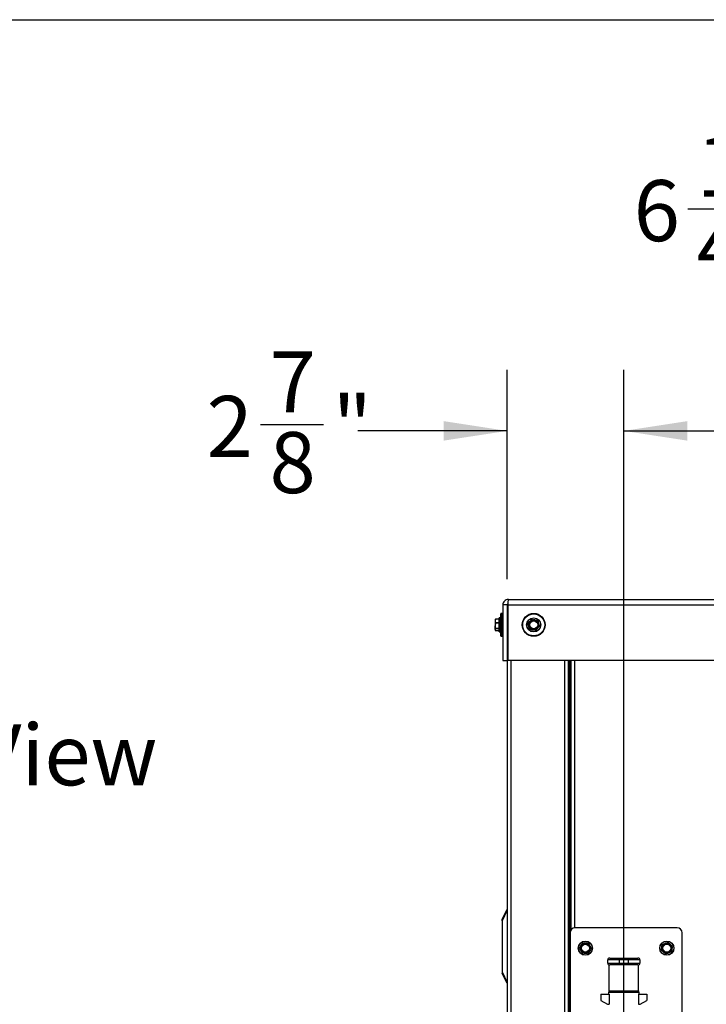
# Model space of a CAD drawing. Units: inches. Extents: x 0.2 to 40.1, y 0.2 to 10.8.
# Drawn here: x 10.3 to 11.7, y 8.7 to 10.8 of the extents above; entities that cross this region are included whole.
import ezdxf

# ---------------------------------------------------------------- set-up
doc = ezdxf.new("R2010")
doc.units = ezdxf.units.IN
doc.header["$MEASUREMENT"] = 0
doc.layers.add('NOTES', color=144, linetype='Continuous')
doc.styles.add('SLDTEXTSTYLE0', font='TXT', dxfattribs={"width": 0.75})
doc.dimstyles.new('SLDDIMSTYLE0', dxfattribs={"dimtxt": 0.125, "dimasz": 0.13, "dimexe": 0, "dimexo": 0.0625, "dimgap": 0.03125, "dimtad": 0, "dimtih": 1, "dimtoh": 1, "dimdec": 6, "dimlfac": 12, "dimrnd": 1e-09, "dimzin": 12, "dimdsep": 46, "dimlunit": 5, "dimtxsty": 'SLDTEXTSTYLE0', "dimsah": 1, "dimcen": 0.09, "dimadec": 0, "dimazin": 3, "dimtfac": 1, "dimtdec": 3, "dimtofl": 0, "dimtmove": 0, "dimatfit": 3, "dimfxl": 0, "dimfrac": 2, "dimtolj": 1, "dimtzin": 12, "dimarcsym": 0})
doc.dimstyles.new('SLDDIMSTYLE2', dxfattribs={"dimtxt": 0.125, "dimasz": 0.13, "dimexe": 0, "dimexo": 0.0625, "dimgap": 0.03125, "dimtad": 0, "dimtih": 1, "dimtoh": 1, "dimdec": 6, "dimlfac": 12, "dimrnd": 1e-09, "dimzin": 12, "dimdsep": 46, "dimlunit": 5, "dimtxsty": 'SLDTEXTSTYLE0', "dimsah": 1, "dimcen": 0.09, "dimadec": 0, "dimazin": 3, "dimtfac": 1, "dimtdec": 3, "dimtmove": 0, "dimatfit": 0, "dimfxl": 0, "dimfrac": 2, "dimtolj": 1, "dimtzin": 12, "dimarcsym": 0})

# ---------------------------------------------------------------- blocks, each defined once
blk = doc.blocks.new('_D_28')
at = {"layer": 'NOTES', "color": 7}
for p, q in [((12.1629, 9.3278), (12.1629, 10.4747)), ((12.6835, 9.3257), (12.6835, 10.4747)), ((11.7, 10.3625), (11.829, 10.3625)), ((12.1629, 10.3497), (11.8989, 10.3497)), ((12.6835, 10.3497), (12.1629, 10.3497))]:
    blk.add_line(p, q, dxfattribs=at)
for points in [[(12.1629, 10.3497), (12.2929, 10.3297), (12.2929, 10.3697)], [(12.6835, 10.3497), (12.5535, 10.3697), (12.5535, 10.3297)]]:
    blk.add_solid(points, dxfattribs=at)
at = {"layer": 'NOTES', "color": 7, "char_height": 0.125, "attachment_point": 1, "style": 'SLDTEXTSTYLE0'}
for s, insert in [('1', (11.7183, 10.5127)), ('"', (11.8473, 10.4214)), ('6', (11.5893, 10.4214)), ('4', (11.7183, 10.3474))]:
    blk.add_mtext(s, dxfattribs=dict(at, insert=insert))
blk = doc.blocks.new('_D_29')
at = {"layer": 'NOTES', "color": 7}
for p, q in [((11.3303, 9.6039), (11.3303, 10.0328)), ((11.5692, 8.7173), (11.5692, 10.0328)), ((10.8257, 9.9206), (10.9547, 9.9206)), ((11.3303, 9.9078), (11.0246, 9.9078)), ((11.5692, 9.9078), (11.8192, 9.9078))]:
    blk.add_line(p, q, dxfattribs=at)
for points in [[(11.3303, 9.9078), (11.2003, 9.9278), (11.2003, 9.8878)], [(11.5692, 9.9078), (11.6992, 9.8878), (11.6992, 9.9278)]]:
    blk.add_solid(points, dxfattribs=at)
at = {"layer": 'NOTES', "color": 7, "char_height": 0.125, "attachment_point": 1, "style": 'SLDTEXTSTYLE0'}
for s, insert in [('7', (10.844, 10.0707)), ('"', (10.973, 9.9794)), ('2', (10.7151, 9.9794)), ('8', (10.844, 9.9054))]:
    blk.add_mtext(s, dxfattribs=dict(at, insert=insert))

msp = doc.modelspace()

# ---------------------------------------------------------------- linework, layer by layer
at = {"color": 7, "linetype": 'Continuous', "lineweight": 25}
for p, q in [((11.3328899, 9.56261585), (12.62833139, 9.56261585)), ((11.32153573, 9.55126168), (11.32153573, 9.43761585)), ((11.33028573, 9.55126168), (11.32153573, 9.55126168)), ((11.33028573, 9.55126168), (11.33028573, 9.43761585)), ((11.33220186, 9.55386585), (11.33264146, 9.55386585)), ((11.33260563, 9.43761585), (11.33260563, 9.55126168)), ((11.33260563, 9.55126168), (12.62760374, 9.55126168)), ((11.30621004, 9.52191056), (11.30561906, 9.51850339)), ((11.30592834, 9.52161244), (11.30561906, 9.52094918)), ((11.30561906, 9.52094918), (11.30561906, 9.51850339)), ((11.30591827, 9.52158588), (11.30621004, 9.52212923)), ((11.31403573, 9.52191056), (11.30621004, 9.52191056)), ((11.31403573, 9.52220405), (11.30626816, 9.52220405)), ((11.31403573, 9.52227543), (11.30627095, 9.52227543)), ((11.31403573, 9.49729223), (11.31403573, 9.52461585)), ((11.3169524, 9.52503252), (11.3144524, 9.52503252)), ((11.3144524, 9.52503252), (11.3144524, 9.4969005)), ((11.3169524, 9.4969005), (11.3169524, 9.52503252)), ((11.31736906, 9.48794918), (11.31736906, 9.53311585)), ((11.3207024, 9.53394918), (11.3182024, 9.53394918)), ((11.3182024, 9.53394918), (11.3182024, 9.48711585)), ((11.3207024, 9.48711585), (11.3207024, 9.53394918)), ((11.38174143, 9.52183863), (11.38691189, 9.52070923)), ((11.30561906, 9.51850339), (11.30561906, 9.50871027)), ((11.30621004, 9.51392104), (11.30561906, 9.50871027)), ((11.30561906, 9.5007394), (11.30561906, 9.50871027)), ((11.30561906, 9.5007394), (11.30561906, 9.50011585)), ((11.30561906, 9.50011585), (11.30592834, 9.49945259)), ((11.30621004, 9.51509622), (11.31403573, 9.51509622)), ((11.31403573, 9.51392104), (11.30621004, 9.51392104)), ((11.30621004, 9.5034995), (11.31403573, 9.5034995)), ((11.31403573, 9.502543), (11.30621004, 9.502543)), ((11.30621004, 9.4989358), (11.31403573, 9.4989358)), ((11.30626816, 9.49886098), (11.31403573, 9.49886098)), ((11.30627095, 9.4987896), (11.31403573, 9.4987896)), ((11.37342381, 9.51363293), (11.37698714, 9.51754598)), ((11.3876365, 9.4992264), (11.38246604, 9.5003558)), ((11.39595412, 9.5074321), (11.3923908, 9.50351905)), ((11.31403573, 9.49644918), (11.31403573, 9.49729223)), ((11.3144524, 9.4969005), (11.3144524, 9.49603252)), ((11.3144524, 9.49603252), (11.3169524, 9.49603252)), ((11.3169524, 9.49603252), (11.3169524, 9.4969005)), ((11.3182024, 9.48711585), (11.3207024, 9.48711585)), ((11.32153573, 9.43761585), (11.33028573, 9.43761585)), ((11.33028573, 9.43761585), (11.33028573, 6.51219918)), ((12.60978972, 9.43761585), (11.33260563, 9.43761585)), ((11.3378899, 9.43761585), (11.3378899, 6.51219918)), ((11.44768156, 9.43761585), (11.44768156, 6.59553252)), ((11.45528573, 9.43761585), (11.45528573, 6.59553252)), ((11.4578899, 9.43761585), (11.4578899, 6.59053252)), ((11.46049406, 9.43761585), (11.46049406, 8.88448415)), ((11.46809823, 9.43761585), (11.46809823, 8.88988286)), ((11.31986906, 8.90674085), (11.3300108, 8.92702432)), ((11.3300108, 8.92469509), (11.31986906, 8.90441161)), ((11.31986906, 8.90441161), (11.31986906, 8.90674085)), ((11.31986906, 8.90441161), (11.31986906, 8.79969509)), ((11.45927183, 8.8795883), (11.45927183, 8.46292163)), ((11.67802183, 8.89000497), (11.46968849, 8.89000497)), ((11.68843849, 8.46292163), (11.68843849, 8.8795883)), ((11.48535262, 8.85881663), (11.49064463, 8.85875424)), ((11.49701173, 8.85805413), (11.4996037, 8.85343992)), ((11.64850254, 8.85615305), (11.65344046, 8.85805731)), ((11.65961329, 8.85976793), (11.66373139, 8.8564437)), ((11.48403193, 8.83862247), (11.48143995, 8.84323668)), ((11.49569103, 8.83785996), (11.49039902, 8.83792236)), ((11.65476369, 8.83690866), (11.6506456, 8.8402329)), ((11.66587445, 8.84052354), (11.66093653, 8.83861929)), ((11.55985335, 8.82424582), (11.53625335, 8.82424582)), ((11.53625335, 8.81781249), (11.53625335, 8.82424582)), ((11.53625335, 8.81781249), (11.55985335, 8.81781249)), ((11.53947002, 8.7612263), (11.53947002, 8.81394499)), ((11.54018669, 8.82817915), (11.55985335, 8.82817915)), ((11.55985335, 8.81387915), (11.54018669, 8.81387915)), ((11.55985335, 8.82817915), (11.57846169, 8.82817915)), ((11.55985335, 8.82817915), (11.55985335, 8.82424582)), ((11.57846169, 8.82424582), (11.55985335, 8.82424582)), ((11.55985335, 8.82424582), (11.55985335, 8.81781249)), ((11.55985335, 8.81781249), (11.57846169, 8.81781249)), ((11.55985335, 8.81781249), (11.55985335, 8.81387915)), ((11.57846169, 8.81387915), (11.55985335, 8.81387915)), ((11.57846169, 8.82817915), (11.59812835, 8.82817915)), ((11.57846169, 8.82817915), (11.57846169, 8.82424582)), ((11.60206169, 8.82424582), (11.57846169, 8.82424582)), ((11.57846169, 8.81781249), (11.57846169, 8.82424582)), ((11.57846169, 8.81781249), (11.57846169, 8.81387915)), ((11.57846169, 8.81781249), (11.60206169, 8.81781249)), ((11.59812835, 8.81387915), (11.57846169, 8.81387915)), ((11.59884502, 8.7612263), (11.59884502, 8.81394499)), ((11.60206169, 8.82424582), (11.60206169, 8.81781249)), ((11.31986906, 8.79969509), (11.3300108, 8.77941161)), ((11.31986906, 8.79969509), (11.31986906, 8.79736585)), ((11.3300108, 8.77708237), (11.31986906, 8.79736585)), ((11.52228252, 8.75447342), (11.53889984, 8.75447342)), ((11.52228252, 8.75447342), (11.52228252, 8.74125751)), ((11.53790752, 8.75799165), (11.53790752, 8.75447342)), ((11.53790752, 8.75799165), (11.60040752, 8.75799165)), ((11.53889984, 8.75447342), (11.53889984, 8.73336405)), ((11.53947002, 8.7612263), (11.59884502, 8.7612263)), ((11.53947002, 8.75975077), (11.53947002, 8.7612263)), ((11.59884502, 8.75975077), (11.53947002, 8.75975077)), ((11.53947002, 8.75799165), (11.53947002, 8.75975077)), ((11.55353252, 8.75975077), (11.55353252, 8.75799165)), ((11.58478252, 8.75799165), (11.58478252, 8.75975077)), ((11.59884502, 8.7612263), (11.59884502, 8.75975077)), ((11.5994152, 8.75447342), (11.5994152, 8.73336405)), ((11.5994152, 8.75447342), (11.61603252, 8.75447342)), ((11.60040752, 8.75447342), (11.60040752, 8.75799165)), ((11.61603252, 8.75447342), (11.61603252, 8.74125751)), ((11.52228252, 8.74125751), (11.5359544, 8.73336405)), ((11.5359544, 8.73336405), (11.53889984, 8.73336405)), ((11.5994152, 8.73336405), (11.60236065, 8.73336405)), ((11.60236065, 8.73336405), (11.61603252, 8.74125751))]:
    msp.add_line(p, q, dxfattribs=at)
for centre, radius in [((11.38468897, 9.51053252), 0.02341667), ((11.38468897, 9.51053252), 0.02258333), ((11.38468897, 9.51053252), 0.0145), ((11.38468897, 9.51053252), 0.01408333), ((11.38468897, 9.51053252), 0.00916667), ((11.38468897, 9.51053252), 0.00811779), ((11.49052183, 8.8483383), 0.0145), ((11.49052183, 8.8483383), 0.01408333), ((11.49052183, 8.8483383), 0.00916667), ((11.49052183, 8.8483383), 0.00811779), ((11.65718849, 8.8483383), 0.0145), ((11.65718849, 8.8483383), 0.01408333), ((11.65718849, 8.8483383), 0.00916667), ((11.65718849, 8.8483383), 0.00811779)]:
    msp.add_circle(centre, radius, dxfattribs=at)
for centre, radius, start, end in [((11.3144524, 9.52461585), 0.00041667, 90, 180), ((11.3169524, 9.52461585), 0.00041667, 0, 90), ((11.3182024, 9.53311585), 0.00083333, 90, 180), ((11.3207024, 9.53311585), 0.00083333, 0, 90), ((11.38468897, 9.51053252), 0.01041667, 77.67826478, 137.67826478), ((11.38468897, 9.51053252), 0.01041667, 17.67826478, 77.67826478), ((11.38468897, 9.51053252), 0.01041667, 137.67826478, 197.67826478), ((11.38468897, 9.51053252), 0.01041667, 197.67826478, 257.67826478), ((11.38468897, 9.51053252), 0.01041667, 257.67826478, 317.67826478), ((11.38468897, 9.51053252), 0.01041667, 317.67826478, 17.67826478), ((11.3144524, 9.49644918), 0.00041667, 180, 270), ((11.3169524, 9.49644918), 0.00041667, 270, 360), ((11.3182024, 9.48794918), 0.00083333, 180, 270), ((11.3207024, 9.48794918), 0.00083333, 270, 0), ((11.46968849, 8.8795883), 0.01041667, 90, 180), ((11.67802183, 8.8795883), 0.01041667, 0, 90), ((11.49052183, 8.8483383), 0.01041667, 149.32452356, 209.32452356), ((11.49052183, 8.8483383), 0.01041667, 89.32452356, 149.32452356), ((11.49052183, 8.8483383), 0.01041667, 29.32452356, 89.32452356), ((11.49052183, 8.8483383), 0.01041667, 329.32452356, 29.32452356), ((11.65718849, 8.8483383), 0.01041667, 111.08859416, 171.08859416), ((11.65718849, 8.8483383), 0.01041667, 51.08859416, 111.08859416), ((11.65718849, 8.8483383), 0.01041667, 351.08859416, 51.08859416), ((11.49052183, 8.8483383), 0.01041667, 209.32452356, 269.32452356), ((11.49052183, 8.8483383), 0.01041667, 269.32452356, 329.32452356), ((11.65718849, 8.8483383), 0.01041667, 171.08859416, 231.08859416), ((11.65718849, 8.8483383), 0.01041667, 231.08859416, 291.08859416), ((11.65718849, 8.8483383), 0.01041667, 291.08859416, 351.08859416), ((11.54018669, 8.82424582), 0.00393333, 90, 180), ((11.54018669, 8.81781249), 0.00393333, 180, 270), ((11.59812835, 8.82424582), 0.00393333, 0, 90), ((11.59812835, 8.81781249), 0.00393333, 270, 0)]:
    msp.add_arc(centre, radius, start, end, dxfattribs=at)
for points in [[(11.3328899, 9.56261585), (11.33140208, 9.56244518), (11.32842645, 9.56210384), (11.32467338, 9.55947819), (11.32204774, 9.55572513), (11.3217064, 9.5527495), (11.32153573, 9.55126168)], [(11.33260563, 9.55126168), (11.33262932, 9.5527495), (11.3326767, 9.55572513), (11.33274776, 9.55947819), (11.33281883, 9.56210384), (11.33286621, 9.56244518), (11.3328899, 9.56261585)], [(11.3300108, 8.92469509), (11.32991603, 8.92517723), (11.32972648, 8.92614153), (11.32991603, 8.92673006), (11.3300108, 8.92702432)], [(11.3300108, 8.77708237), (11.32991603, 8.77737664), (11.32972648, 8.77796517), (11.32991603, 8.77892946), (11.3300108, 8.77941161)]]:
    msp.add_open_spline(points, degree=3, dxfattribs=at)
for points, knots in [([(11.33221274, 9.55373115), (11.3321048, 9.55371433), (11.33166012, 9.55364499), (11.33100952, 9.55313387), (11.33040213, 9.55228849), (11.33032453, 9.55160395), (11.33028573, 9.55126168)], [0, 0, 0, 0, 0.0965252126, 0.3976834751, 0.6988417375, 1, 1, 1, 1]), ([(11.30621004, 9.52218072), (11.30623645, 9.52222755), (11.30626929, 9.52228577), (11.30627068, 9.52226743), (11.30627095, 9.52226384)], [0, 0, 0, 0, 0.8044008476, 1, 1, 1, 1]), ([(11.30621004, 9.52191056), (11.30623321, 9.52198566), (11.30627959, 9.52213593), (11.30628526, 9.52222033), (11.30625272, 9.52219582), (11.30621872, 9.52214278), (11.30621004, 9.52212923)], [0, 0, 0, 0, 0.3012405183, 0.6028122766, 0.8984823014, 1, 1, 1, 1]), ([(11.37698714, 9.51754598), (11.37761706, 9.51823773), (11.37881534, 9.51955363), (11.37999224, 9.52084603), (11.38055046, 9.52145904)], [0, 0, 0, 0, 0.5256847844, 1, 1, 1, 1]), ([(11.38174143, 9.52183863), (11.3816113, 9.52185502), (11.38135092, 9.52188782), (11.38096177, 9.52177842), (11.38069971, 9.52161283), (11.38058084, 9.52149035), (11.38055046, 9.52145904)], [0, 0, 0, 0, 0.3012405184, 0.6028122766, 0.8984823014, 1, 1, 1, 1]), ([(11.38691189, 9.52070923), (11.38782592, 9.52050958), (11.38956467, 9.52012978), (11.39127237, 9.51975676), (11.39208236, 9.51957983)], [0, 0, 0, 0, 0.5256847844, 1, 1, 1, 1]), ([(11.39300658, 9.51873822), (11.39295571, 9.5188591), (11.39285392, 9.519101), (11.39256461, 9.51938331), (11.39229018, 9.51952747), (11.39212466, 9.51956917), (11.39208236, 9.51957983)], [0, 0, 0, 0, 0.3012405183, 0.6028122766, 0.8984823014, 1, 1, 1, 1]), ([(11.39300658, 9.51873822), (11.39317542, 9.51820848), (11.39370512, 9.51654652), (11.39424555, 9.51485091), (11.39461372, 9.51369576)], [0, 0, 0, 0, 0.3187416063, 1, 1, 1, 1]), ([(11.30561906, 9.51850339), (11.30565087, 9.51790107), (11.30571138, 9.5167553), (11.30604961, 9.51562997), (11.30621004, 9.51509622)], [0, 0, 0, 0, 0.5256847844, 1, 1, 1, 1]), ([(11.30561906, 9.50871027), (11.30565087, 9.50778912), (11.30571138, 9.50603682), (11.30604961, 9.50431581), (11.30621004, 9.5034995)], [0, 0, 0, 0, 0.5256847844, 1, 1, 1, 1]), ([(11.30621004, 9.502543), (11.30609891, 9.50235352), (11.30575026, 9.50175907), (11.30567222, 9.50115258), (11.30561906, 9.5007394)], [0, 0, 0, 0, 0.3187416063, 1, 1, 1, 1]), ([(11.30561906, 9.5007394), (11.30570071, 9.50022509), (11.30579695, 9.49961884), (11.30615564, 9.49902574), (11.30621004, 9.4989358)], [0, 0, 0, 0, 0.8483629245, 1, 1, 1, 1]), ([(11.30621004, 9.51392104), (11.30623321, 9.51405171), (11.30627959, 9.51431318), (11.30628526, 9.51469774), (11.30625272, 9.5149531), (11.30621872, 9.51506708), (11.30621004, 9.51509622)], [0, 0, 0, 0, 0.3012405184, 0.6028122766, 0.8984823014, 1, 1, 1, 1]), ([(11.30621004, 9.502543), (11.30623321, 9.50259857), (11.30627959, 9.50270977), (11.30628526, 9.50300992), (11.30625272, 9.5032898), (11.30621872, 9.50345682), (11.30621004, 9.5034995)], [0, 0, 0, 0, 0.3012405183, 0.6028122766, 0.8984823014, 1, 1, 1, 1]), ([(11.30626816, 9.4988711), (11.30625994, 9.49887295), (11.30624812, 9.49887561), (11.30621892, 9.49892176), (11.30621004, 9.4989358)], [0, 0, 0, 0, 0.6955459941, 1, 1, 1, 1]), ([(11.30621004, 9.49888431), (11.30623645, 9.49883748), (11.30626929, 9.49877926), (11.30627068, 9.4987976), (11.30627095, 9.49880119)], [0, 0, 0, 0, 0.8044008476, 1, 1, 1, 1]), ([(11.37342381, 9.51363293), (11.37334456, 9.51352843), (11.37318596, 9.51331933), (11.37308613, 9.51292762), (11.3730985, 9.51261788), (11.37314514, 9.51245369), (11.37315706, 9.51241172)], [0, 0, 0, 0, 0.3012405183, 0.6028122766, 0.8984823014, 1, 1, 1, 1]), ([(11.37476421, 9.50736927), (11.37439604, 9.50852442), (11.37385561, 9.51022003), (11.3733259, 9.51188199), (11.37315706, 9.51241172)], [0, 0, 0, 0, 0.68125824693, 1, 1, 1, 1]), ([(11.37637135, 9.50232682), (11.37629121, 9.50257826), (11.37576272, 9.50423643), (11.3752225, 9.50593136), (11.37476421, 9.50736927)], [0, 0, 0, 0, 0.1516370277, 1, 1, 1, 1]), ([(11.37637135, 9.50232682), (11.37642222, 9.50220593), (11.37652401, 9.50196403), (11.37681333, 9.50168172), (11.37708776, 9.50153756), (11.37725327, 9.50149586), (11.37729557, 9.5014852)], [0, 0, 0, 0, 0.30124051835, 0.60281227663, 0.8984823014, 1, 1, 1, 1]), ([(11.38246604, 9.5003558), (11.38155201, 9.50055545), (11.37981327, 9.50093525), (11.37810556, 9.50130827), (11.37729557, 9.5014852)], [0, 0, 0, 0, 0.5256847844, 1, 1, 1, 1]), ([(11.3876365, 9.4992264), (11.38776663, 9.49921001), (11.38802702, 9.49917721), (11.38841616, 9.49928661), (11.38867822, 9.4994522), (11.38879709, 9.49957468), (11.38882748, 9.49960599)], [0, 0, 0, 0, 0.30124051834, 0.60281227662, 0.8984823014, 1, 1, 1, 1]), ([(11.3923908, 9.50351905), (11.39176088, 9.5028273), (11.39056259, 9.5015114), (11.3893857, 9.500219), (11.38882748, 9.49960599)], [0, 0, 0, 0, 0.5256847844, 1, 1, 1, 1]), ([(11.39461372, 9.51369576), (11.39507202, 9.51225785), (11.39561223, 9.51056292), (11.39614073, 9.50890475), (11.39622087, 9.50865331)], [0, 0, 0, 0, 0.8483629245, 1, 1, 1, 1]), ([(11.39595412, 9.5074321), (11.39603337, 9.5075366), (11.39619197, 9.5077457), (11.3962918, 9.50813741), (11.39627943, 9.50844715), (11.39623279, 9.50861134), (11.39622087, 9.50865331)], [0, 0, 0, 0, 0.3012405183, 0.6028122766, 0.8984823014, 1, 1, 1, 1]), ([(11.3300108, 8.92702432), (11.33009089, 8.9271845), (11.33025005, 8.92750282), (11.33027389, 8.9275505), (11.33028573, 8.92757418)], [0, 0, 0, 0, 0.5031930868, 1, 1, 1, 1]), ([(11.3300108, 8.92469509), (11.33009089, 8.92432438), (11.33025005, 8.92358769), (11.33027389, 8.92277139), (11.33028573, 8.92236585)], [0, 0, 0, 0, 0.5031930868, 1, 1, 1, 1]), ([(11.47886272, 8.8491008), (11.47914637, 8.84957899), (11.48003629, 8.85107924), (11.48094422, 8.85260987), (11.48156276, 8.85365262)], [0, 0, 0, 0, 0.3187416063, 1, 1, 1, 1]), ([(11.48156276, 8.85365262), (11.4823327, 8.85495062), (11.48324027, 8.85648063), (11.48412816, 8.85797746), (11.48426279, 8.85820444)], [0, 0, 0, 0, 0.8483629245, 1, 1, 1, 1]), ([(11.48535262, 8.85881663), (11.48522187, 8.85880642), (11.48496022, 8.85878597), (11.48460117, 8.85860027), (11.48437793, 8.8583852), (11.48428623, 8.85824123), (11.48426279, 8.85820444)], [0, 0, 0, 0, 0.3012405183, 0.6028122766, 0.8984823014, 1, 1, 1, 1]), ([(11.49064463, 8.85875424), (11.49158015, 8.85874321), (11.49335976, 8.85872223), (11.49510761, 8.85870162), (11.49593664, 8.85869185)], [0, 0, 0, 0, 0.5256847844, 1, 1, 1, 1]), ([(11.49701173, 8.85805413), (11.4969375, 8.85816226), (11.49678897, 8.85837863), (11.49644863, 8.85859673), (11.49615075, 8.85868252), (11.49598022, 8.85868995), (11.49593664, 8.85869185)], [0, 0, 0, 0, 0.3012405183, 0.6028122766, 0.8984823014, 1, 1, 1, 1]), ([(11.4996037, 8.85343992), (11.50006191, 8.85262422), (11.50093354, 8.85107254), (11.50178962, 8.84954856), (11.50219567, 8.84882571)], [0, 0, 0, 0, 0.5256847844, 1, 1, 1, 1]), ([(11.64689757, 8.84995191), (11.64708538, 8.85114968), (11.64736106, 8.85290785), (11.64763127, 8.85463113), (11.64771739, 8.85518041)], [0, 0, 0, 0, 0.6812582469, 1, 1, 1, 1]), ([(11.64850254, 8.85615305), (11.6483849, 8.85609509), (11.64814948, 8.85597908), (11.64788488, 8.85567349), (11.6477573, 8.85539097), (11.64772552, 8.85522327), (11.64771739, 8.85518041)], [0, 0, 0, 0, 0.3012405183, 0.6028122766, 0.8984823014, 1, 1, 1, 1]), ([(11.65344046, 8.85805731), (11.65431338, 8.85839394), (11.65597392, 8.85903431), (11.65760482, 8.85966325), (11.65837838, 8.85996157)], [0, 0, 0, 0, 0.5256847844, 1, 1, 1, 1]), ([(11.65961329, 8.85976793), (11.65950427, 8.85984083), (11.6592861, 8.85998671), (11.65888915, 8.86006306), (11.65858069, 8.86003229), (11.65841956, 8.85997596), (11.65837838, 8.85996157)], [0, 0, 0, 0, 0.3012405184, 0.6028122766, 0.8984823014, 1, 1, 1, 1]), ([(11.66373139, 8.8564437), (11.66445938, 8.85585604), (11.66584423, 8.85473815), (11.66720435, 8.85364022), (11.66784948, 8.85311946)], [0, 0, 0, 0, 0.5256847844, 1, 1, 1, 1]), ([(11.66829925, 8.85195318), (11.66830787, 8.85208404), (11.66832512, 8.85234592), (11.66819277, 8.85272787), (11.66801188, 8.85297962), (11.66788254, 8.85309099), (11.66784948, 8.85311946)], [0, 0, 0, 0, 0.30124051834, 0.60281227662, 0.8984823014, 1, 1, 1, 1]), ([(11.47886272, 8.8491008), (11.47880619, 8.84898246), (11.47869307, 8.84874564), (11.47867437, 8.84834185), (11.47874901, 8.84804098), (11.47882784, 8.84788958), (11.47884798, 8.84785089)], [0, 0, 0, 0, 0.3012405183, 0.6028122766, 0.8984823014, 1, 1, 1, 1]), ([(11.48143995, 8.84323668), (11.48098175, 8.84405237), (11.48011011, 8.84560406), (11.47925403, 8.84712804), (11.47884798, 8.84785089)], [0, 0, 0, 0, 0.5256847844, 1, 1, 1, 1]), ([(11.48403193, 8.83862247), (11.48410615, 8.83851434), (11.48425468, 8.83829797), (11.48459502, 8.83807987), (11.48489291, 8.83799408), (11.48506343, 8.83798665), (11.48510701, 8.83798475)], [0, 0, 0, 0, 0.3012405184, 0.6028122766, 0.8984823014, 1, 1, 1, 1]), ([(11.49039902, 8.83792236), (11.48946351, 8.83793339), (11.48768389, 8.83795437), (11.48593605, 8.83797497), (11.48510701, 8.83798475)], [0, 0, 0, 0, 0.5256847844, 1, 1, 1, 1]), ([(11.49569103, 8.83785996), (11.49582179, 8.83787018), (11.49608344, 8.83789062), (11.49644249, 8.83807632), (11.49666572, 8.8382914), (11.49675742, 8.83843536), (11.49678086, 8.83847216)], [0, 0, 0, 0, 0.3012405183, 0.6028122766, 0.8984823014, 1, 1, 1, 1]), ([(11.4994809, 8.84302398), (11.49886236, 8.84198123), (11.49795443, 8.8404506), (11.49706451, 8.83895035), (11.49678086, 8.83847216)], [0, 0, 0, 0, 0.6812582469, 1, 1, 1, 1]), ([(11.50218093, 8.8475758), (11.5020463, 8.84734882), (11.50115841, 8.84585199), (11.50025084, 8.84432198), (11.4994809, 8.84302398)], [0, 0, 0, 0, 0.1516370277, 1, 1, 1, 1]), ([(11.50218093, 8.8475758), (11.50223746, 8.84769414), (11.50235058, 8.84793096), (11.50236929, 8.84833475), (11.50229464, 8.84863562), (11.50221582, 8.84878701), (11.50219567, 8.84882571)], [0, 0, 0, 0, 0.3012405184, 0.6028122766, 0.8984823014, 1, 1, 1, 1]), ([(11.64607774, 8.84472342), (11.64606912, 8.84459255), (11.64605187, 8.84433067), (11.64618422, 8.84394873), (11.6463651, 8.84369698), (11.64649444, 8.84358561), (11.6465275, 8.84355714)], [0, 0, 0, 0, 0.3012405184, 0.6028122766, 0.8984823014, 1, 1, 1, 1]), ([(11.64607774, 8.84472342), (11.64611862, 8.84498414), (11.64638821, 8.84670349), (11.64666378, 8.84846095), (11.64689757, 8.84995191)], [0, 0, 0, 0, 0.1516370277, 1, 1, 1, 1]), ([(11.6506456, 8.8402329), (11.6499176, 8.84082056), (11.64853276, 8.84193844), (11.64717263, 8.84303637), (11.6465275, 8.84355714)], [0, 0, 0, 0, 0.5256847844, 1, 1, 1, 1]), ([(11.65476369, 8.83690866), (11.65487272, 8.83683577), (11.65509089, 8.83668989), (11.65548784, 8.83661353), (11.6557963, 8.83664431), (11.65595742, 8.83670063), (11.6559986, 8.83671503)], [0, 0, 0, 0, 0.3012405183, 0.6028122766, 0.8984823014, 1, 1, 1, 1]), ([(11.66093653, 8.83861929), (11.6600636, 8.83828265), (11.65840306, 8.83764228), (11.65677216, 8.83701335), (11.6559986, 8.83671503)], [0, 0, 0, 0, 0.5256847844, 1, 1, 1, 1]), ([(11.66587445, 8.84052354), (11.66599209, 8.84058151), (11.66622751, 8.84069751), (11.66649211, 8.84100311), (11.66661969, 8.84128563), (11.66665147, 8.84145333), (11.66665959, 8.84149619)], [0, 0, 0, 0, 0.3012405183, 0.6028122766, 0.8984823014, 1, 1, 1, 1]), ([(11.66747942, 8.84672468), (11.66724564, 8.84523372), (11.66697007, 8.84347626), (11.66670047, 8.84175691), (11.66665959, 8.84149619)], [0, 0, 0, 0, 0.8483629245, 1, 1, 1, 1]), ([(11.66829925, 8.85195318), (11.66821312, 8.8514039), (11.66794291, 8.84968062), (11.66766723, 8.84792245), (11.66747942, 8.84672468)], [0, 0, 0, 0, 0.3187416063, 1, 1, 1, 1]), ([(11.33028573, 8.78174085), (11.33027389, 8.78133531), (11.33025005, 8.78051901), (11.33009089, 8.77978231), (11.3300108, 8.77941161)], [0, 0, 0, 0, 0.4968069132, 1, 1, 1, 1]), ([(11.3300108, 8.77708237), (11.33009089, 8.7769222), (11.33025005, 8.77660387), (11.33027389, 8.7765562), (11.33028573, 8.77653252)], [0, 0, 0, 0, 0.50319308684, 1, 1, 1, 1])]:
    msp.add_open_spline(points, degree=3, knots=knots, dxfattribs=at)
at = {"layer": 'NOTES', "color": 7, "lineweight": 25}
msp.add_line((0.25, 10.75), (16.75, 10.75), dxfattribs=at)

# ---------------------------------------------------------------- texts
at = {"layer": 'NOTES', "color": 7, "insert": (9.81081832, 9.30691597), "char_height": 0.125, "attachment_point": 1, "style": 'SLDTEXTSTYLE0'}
msp.add_mtext('Back View', dxfattribs=at)

# ---------------------------------------------------------------- dimensions: what is measured, and where the dimension line sits
at = {"layer": 'NOTES', "color": 7}
dim = msp.add_linear_dim(base=(12.16289529, 10.34972849), p1=(12.68353972, 9.27567062), p2=(12.16289529, 9.27780529), angle=0, dimstyle='SLDDIMSTYLE0', dxfattribs=at)
dim.commit()
dim.dimension.update_dxf_attribs({"geometry": '_D_28', "text_midpoint": (11.74409309, 10.34972849), "dimtype": 160})
dim = msp.add_linear_dim(base=(11.569157521, 9.907771522), p1=(11.330285729, 9.553865849), p2=(11.569157521, 8.66734582), dimstyle='SLDDIMSTYLE2', dxfattribs=at)
dim.commit()
dim.dimension.update_dxf_attribs({"geometry": '_D_29', "text_midpoint": (10.869828614, 9.907771522), "dimtype": 160})

doc.saveas('drawing.dxf')
